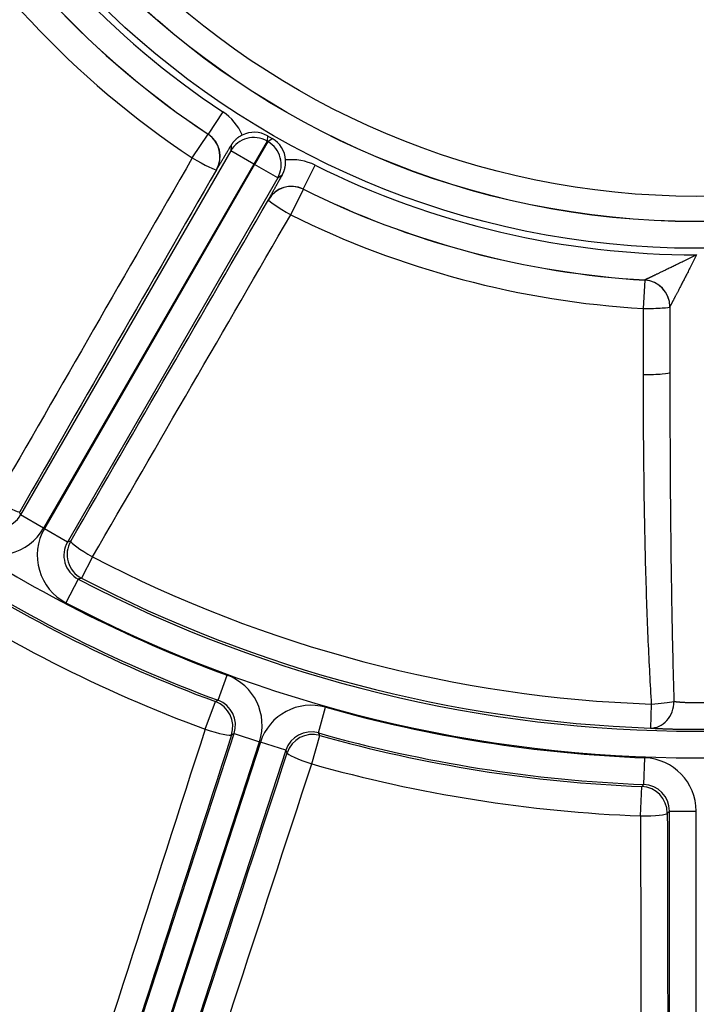
# Model space of a CAD drawing. Units: millimetres. Extents: x 2640 to 2896, y 1993 to 2332.
# Drawn here: x 2755 to 2780, y 2033 to 2070 of the extents above; entities that cross this region are included whole.
import ezdxf

# ---------------------------------------------------------------- set-up
doc = ezdxf.new("R2010")
doc.units = ezdxf.units.MM
doc.layers.add('SuP-Sichtbare-Kanten', color=7, linetype='Continuous', lineweight=25)
doc.layers.add('SuP-Sichtbare-tangentiale-Kanten', color=7, linetype='Continuous', lineweight=25)

msp = doc.modelspace()

# ---------------------------------------------------------------- linework, layer by layer
at = {"layer": 'SuP-Sichtbare-Kanten'}
for p, q in [((2764.237, 2065.284), (2764.419, 2065.179)), ((2779.328, 2058.881), (2779.328, 2056.408))]:
    msp.add_line(p, q, dxfattribs=at)
for centre, major_axis, start_param, end_param in [((2763.737, 2064.417), (0.06, 0.999), 5.819964, 6.801992), ((2763.918, 2064.313), (0.835, 0.552), 5.764378, 6.746407)]:
    msp.add_ellipse(centre, major_axis=major_axis, ratio=0.999239, start_param=start_param, end_param=end_param, dxfattribs=at)
for points, knots in [([(2763.294, 2065.314), (2763.284, 2065.31), (2763.275, 2065.305), (2763.265, 2065.3), (2763.256, 2065.295), (2763.247, 2065.29), (2763.237, 2065.284), (2763.228, 2065.279), (2763.219, 2065.273), (2763.209, 2065.268), (2763.2, 2065.262), (2763.191, 2065.256), (2763.182, 2065.25), (2763.173, 2065.244), (2763.164, 2065.238), (2763.155, 2065.232), (2763.146, 2065.225), (2763.138, 2065.219), (2763.129, 2065.212), (2763.12, 2065.206), (2763.112, 2065.199), (2763.104, 2065.193), (2763.095, 2065.186), (2763.087, 2065.179), (2763.079, 2065.172), (2763.071, 2065.166), (2763.064, 2065.159), (2763.056, 2065.152), (2763.048, 2065.145), (2763.041, 2065.138), (2763.034, 2065.131), (2763.027, 2065.124), (2763.019, 2065.116), (2763.012, 2065.109), (2763.006, 2065.102), (2762.999, 2065.095), (2762.992, 2065.088), (2762.985, 2065.08), (2762.979, 2065.073), (2762.973, 2065.065), (2762.966, 2065.058), (2762.96, 2065.05), (2762.954, 2065.043), (2762.948, 2065.035), (2762.942, 2065.028), (2762.936, 2065.02), (2762.93, 2065.012), (2762.924, 2065.004), (2762.919, 2064.996), (2762.913, 2064.989), (2762.907, 2064.981), (2762.902, 2064.973), (2762.897, 2064.965), (2762.891, 2064.957), (2762.886, 2064.948), (2762.881, 2064.94), (2762.876, 2064.932), (2762.871, 2064.924)], [0, 0, 0, 0, 0.052632, 0.052632, 0.052632, 0.105263, 0.105263, 0.105263, 0.157895, 0.157895, 0.157895, 0.210526, 0.210526, 0.210526, 0.263158, 0.263158, 0.263158, 0.315789, 0.315789, 0.315789, 0.368421, 0.368421, 0.368421, 0.421053, 0.421053, 0.421053, 0.473684, 0.473684, 0.473684, 0.526316, 0.526316, 0.526316, 0.578947, 0.578947, 0.578947, 0.631579, 0.631579, 0.631579, 0.684211, 0.684211, 0.684211, 0.736842, 0.736842, 0.736842, 0.789474, 0.789474, 0.789474, 0.842105, 0.842105, 0.842105, 0.894737, 0.894737, 0.894737, 0.947368, 0.947368, 0.947368, 1, 1, 1, 1]), ([(2762.328, 2064.012), (2762.333, 2064.02), (2762.338, 2064.028), (2762.343, 2064.036), (2762.349, 2064.046), (2762.355, 2064.056), (2762.361, 2064.066), (2762.367, 2064.077), (2762.373, 2064.087), (2762.379, 2064.097), (2762.384, 2064.105), (2762.389, 2064.113), (2762.393, 2064.121), (2762.395, 2064.123), (2762.396, 2064.125), (2762.398, 2064.128), (2762.404, 2064.138), (2762.41, 2064.149), (2762.416, 2064.159), (2762.423, 2064.169), (2762.429, 2064.18), (2762.435, 2064.19), (2762.441, 2064.2), (2762.447, 2064.21), (2762.453, 2064.22), (2762.46, 2064.232), (2762.467, 2064.243), (2762.474, 2064.255), (2762.481, 2064.266), (2762.487, 2064.277), (2762.494, 2064.288), (2762.498, 2064.295), (2762.502, 2064.302), (2762.506, 2064.309), (2762.509, 2064.313), (2762.512, 2064.318), (2762.514, 2064.322), (2762.522, 2064.334), (2762.529, 2064.346), (2762.535, 2064.357), (2762.542, 2064.368), (2762.548, 2064.379), (2762.554, 2064.389), (2762.563, 2064.404), (2762.571, 2064.417), (2762.579, 2064.431), (2762.585, 2064.441), (2762.592, 2064.451), (2762.598, 2064.462), (2762.599, 2064.464), (2762.601, 2064.467), (2762.602, 2064.469), (2762.61, 2064.483), (2762.618, 2064.496), (2762.626, 2064.51), (2762.63, 2064.516), (2762.634, 2064.522), (2762.637, 2064.528), (2762.642, 2064.536), (2762.647, 2064.544), (2762.651, 2064.551), (2762.659, 2064.565), (2762.667, 2064.578), (2762.675, 2064.591), (2762.685, 2064.608), (2762.695, 2064.625), (2762.704, 2064.641), (2762.706, 2064.644), (2762.708, 2064.648), (2762.71, 2064.651), (2762.718, 2064.664), (2762.726, 2064.677), (2762.733, 2064.69), (2762.737, 2064.696), (2762.741, 2064.702), (2762.744, 2064.709), (2762.751, 2064.719), (2762.757, 2064.73), (2762.763, 2064.741), (2762.768, 2064.749), (2762.773, 2064.757), (2762.777, 2064.764), (2762.783, 2064.775), (2762.79, 2064.785), (2762.796, 2064.795), (2762.8, 2064.803), (2762.805, 2064.811), (2762.809, 2064.819), (2762.816, 2064.83), (2762.823, 2064.842), (2762.83, 2064.853), (2762.833, 2064.86), (2762.837, 2064.866), (2762.841, 2064.872), (2762.849, 2064.887), (2762.858, 2064.901), (2762.866, 2064.916), (2762.868, 2064.918), (2762.87, 2064.921), (2762.871, 2064.924)], [0, 0, 0, 0, 0.016453, 0.016453, 0.016453, 0.037692, 0.037692, 0.037692, 0.059593, 0.059593, 0.059593, 0.076923, 0.076923, 0.076923, 0.082262, 0.082262, 0.082262, 0.105806, 0.105806, 0.105806, 0.130367, 0.130367, 0.130367, 0.153846, 0.153846, 0.153846, 0.183361, 0.183361, 0.183361, 0.212256, 0.212256, 0.212256, 0.230769, 0.230769, 0.230769, 0.243087, 0.243087, 0.243087, 0.276186, 0.276186, 0.276186, 0.307692, 0.307692, 0.307692, 0.350999, 0.350999, 0.350999, 0.384615, 0.384615, 0.384615, 0.393445, 0.393445, 0.393445, 0.439488, 0.439488, 0.439488, 0.461538, 0.461538, 0.461538, 0.489456, 0.489456, 0.489456, 0.538462, 0.538462, 0.538462, 0.602711, 0.602711, 0.602711, 0.615385, 0.615385, 0.615385, 0.666812, 0.666812, 0.666812, 0.692308, 0.692308, 0.692308, 0.736592, 0.736592, 0.736592, 0.769231, 0.769231, 0.769231, 0.812784, 0.812784, 0.812784, 0.846154, 0.846154, 0.846154, 0.896207, 0.896207, 0.896207, 0.923077, 0.923077, 0.923077, 0.987767, 0.987767, 0.987767, 1, 1, 1, 1]), ([(2764.789, 2063.816), (2764.794, 2063.825), (2764.799, 2063.833), (2764.803, 2063.842), (2764.808, 2063.85), (2764.812, 2063.859), (2764.816, 2063.867), (2764.821, 2063.876), (2764.825, 2063.885), (2764.829, 2063.894), (2764.833, 2063.903), (2764.837, 2063.911), (2764.84, 2063.92), (2764.844, 2063.929), (2764.848, 2063.938), (2764.851, 2063.947), (2764.855, 2063.957), (2764.858, 2063.966), (2764.861, 2063.975), (2764.865, 2063.984), (2764.868, 2063.994), (2764.871, 2064.003), (2764.874, 2064.013), (2764.877, 2064.022), (2764.88, 2064.032), (2764.882, 2064.041), (2764.885, 2064.051), (2764.887, 2064.061), (2764.89, 2064.071), (2764.892, 2064.081), (2764.894, 2064.091), (2764.897, 2064.101), (2764.899, 2064.111), (2764.901, 2064.121), (2764.903, 2064.131), (2764.904, 2064.142), (2764.906, 2064.152), (2764.908, 2064.163), (2764.909, 2064.173), (2764.911, 2064.184), (2764.912, 2064.195), (2764.913, 2064.205), (2764.914, 2064.216), (2764.915, 2064.227), (2764.916, 2064.238), (2764.917, 2064.249), (2764.917, 2064.26), (2764.918, 2064.27), (2764.918, 2064.281), (2764.918, 2064.292), (2764.919, 2064.303), (2764.919, 2064.314), (2764.918, 2064.324), (2764.918, 2064.335), (2764.918, 2064.346), (2764.918, 2064.356), (2764.917, 2064.367), (2764.916, 2064.378)], [0, 0, 0, 0, 0.052632, 0.052632, 0.052632, 0.105263, 0.105263, 0.105263, 0.157895, 0.157895, 0.157895, 0.210526, 0.210526, 0.210526, 0.263158, 0.263158, 0.263158, 0.315789, 0.315789, 0.315789, 0.368421, 0.368421, 0.368421, 0.421053, 0.421053, 0.421053, 0.473684, 0.473684, 0.473684, 0.526316, 0.526316, 0.526316, 0.578947, 0.578947, 0.578947, 0.631579, 0.631579, 0.631579, 0.684211, 0.684211, 0.684211, 0.736842, 0.736842, 0.736842, 0.789474, 0.789474, 0.789474, 0.842105, 0.842105, 0.842105, 0.894737, 0.894737, 0.894737, 0.947368, 0.947368, 0.947368, 1, 1, 1, 1]), ([(2764.789, 2063.816), (2764.788, 2063.813), (2764.786, 2063.81), (2764.784, 2063.807), (2764.776, 2063.793), (2764.768, 2063.779), (2764.76, 2063.764), (2764.756, 2063.758), (2764.752, 2063.751), (2764.749, 2063.745), (2764.742, 2063.733), (2764.736, 2063.722), (2764.729, 2063.71), (2764.725, 2063.702), (2764.72, 2063.694), (2764.716, 2063.686), (2764.71, 2063.676), (2764.704, 2063.666), (2764.698, 2063.655), (2764.694, 2063.647), (2764.689, 2063.639), (2764.685, 2063.631), (2764.679, 2063.62), (2764.673, 2063.61), (2764.667, 2063.599), (2764.663, 2063.592), (2764.659, 2063.586), (2764.655, 2063.579), (2764.648, 2063.566), (2764.641, 2063.553), (2764.634, 2063.54), (2764.632, 2063.537), (2764.63, 2063.533), (2764.628, 2063.53), (2764.619, 2063.514), (2764.609, 2063.497), (2764.6, 2063.48), (2764.592, 2063.466), (2764.584, 2063.453), (2764.577, 2063.439), (2764.572, 2063.431), (2764.568, 2063.424), (2764.564, 2063.416), (2764.56, 2063.41), (2764.557, 2063.403), (2764.553, 2063.396), (2764.545, 2063.383), (2764.538, 2063.37), (2764.53, 2063.356), (2764.529, 2063.353), (2764.527, 2063.351), (2764.526, 2063.348), (2764.52, 2063.338), (2764.514, 2063.327), (2764.508, 2063.316), (2764.501, 2063.303), (2764.493, 2063.289), (2764.485, 2063.275), (2764.479, 2063.264), (2764.473, 2063.253), (2764.467, 2063.242), (2764.46, 2063.23), (2764.453, 2063.218), (2764.447, 2063.206), (2764.444, 2063.202), (2764.442, 2063.197), (2764.439, 2063.193), (2764.435, 2063.186), (2764.431, 2063.179), (2764.427, 2063.171), (2764.421, 2063.16), (2764.415, 2063.149), (2764.408, 2063.137), (2764.402, 2063.126), (2764.395, 2063.114), (2764.389, 2063.102), (2764.383, 2063.092), (2764.378, 2063.082), (2764.372, 2063.071), (2764.366, 2063.061), (2764.36, 2063.05), (2764.354, 2063.039), (2764.348, 2063.029), (2764.342, 2063.018), (2764.336, 2063.008), (2764.335, 2063.005), (2764.334, 2063.003), (2764.333, 2063.001), (2764.328, 2062.993), (2764.324, 2062.984), (2764.319, 2062.976), (2764.313, 2062.966), (2764.308, 2062.956), (2764.302, 2062.945), (2764.296, 2062.935), (2764.29, 2062.925), (2764.285, 2062.914), (2764.28, 2062.906), (2764.276, 2062.898), (2764.271, 2062.89)], [0, 0, 0, 0, 0.013194, 0.013194, 0.013194, 0.076923, 0.076923, 0.076923, 0.104738, 0.104738, 0.104738, 0.153846, 0.153846, 0.153846, 0.18814, 0.18814, 0.18814, 0.230769, 0.230769, 0.230769, 0.264311, 0.264311, 0.264311, 0.307692, 0.307692, 0.307692, 0.334078, 0.334078, 0.334078, 0.384615, 0.384615, 0.384615, 0.398165, 0.398165, 0.398165, 0.461538, 0.461538, 0.461538, 0.511384, 0.511384, 0.511384, 0.538462, 0.538462, 0.538462, 0.561337, 0.561337, 0.561337, 0.607362, 0.607362, 0.607362, 0.615385, 0.615385, 0.615385, 0.649776, 0.649776, 0.649776, 0.692308, 0.692308, 0.692308, 0.724498, 0.724498, 0.724498, 0.757556, 0.757556, 0.757556, 0.769231, 0.769231, 0.769231, 0.788352, 0.788352, 0.788352, 0.817216, 0.817216, 0.817216, 0.846154, 0.846154, 0.846154, 0.87016, 0.87016, 0.87016, 0.894702, 0.894702, 0.894702, 0.918229, 0.918229, 0.918229, 0.923077, 0.923077, 0.923077, 0.940885, 0.940885, 0.940885, 0.962773, 0.962773, 0.962773, 0.983994, 0.983994, 0.983994, 1, 1, 1, 1])]:
    msp.add_open_spline(points, degree=3, knots=knots, dxfattribs=at)
at = {"layer": 'SuP-Sichtbare-tangentiale-Kanten'}
for p, q in [((2762.568, 2066.178), (2762.015, 2065.345)), ((2761.419, 2064.454), (2762.01, 2065.344)), ((2762.015, 2065.345), (2762.01, 2065.344)), ((2764.237, 2065.284), (2764.225, 2065.088)), ((2764.255, 2065.071), (2764.419, 2065.179)), ((2762.871, 2064.924), (2762.859, 2064.722)), ((2764.225, 2065.088), (2763.725, 2064.222)), ((2764.255, 2065.071), (2763.755, 2064.205)), ((2764.225, 2065.088), (2764.255, 2065.071)), ((2762.859, 2064.722), (2754.976, 2051.068)), ((2763.725, 2064.222), (2762.859, 2064.722)), ((2763.725, 2064.222), (2755.842, 2050.568)), ((2763.755, 2064.205), (2755.872, 2050.551)), ((2763.725, 2064.222), (2763.755, 2064.205)), ((2764.621, 2063.705), (2763.755, 2064.205)), ((2765.582, 2063.286), (2766.028, 2064.181)), ((2764.621, 2063.705), (2756.738, 2050.051)), ((2762.328, 2064.012), (2762.323, 2064.011)), ((2764.621, 2063.705), (2764.789, 2063.816)), ((2765.584, 2063.281), (2765.582, 2063.286)), ((2765.108, 2062.324), (2765.584, 2063.281)), ((2764.273, 2062.885), (2764.271, 2062.89)), ((2778.386, 2059.876), (2778.324, 2058.809)), ((2778.386, 2059.879), (2778.386, 2059.876)), ((2778.324, 2058.809), (2778.324, 2056.334)), ((2755.842, 2050.568), (2754.976, 2051.068)), ((2756.738, 2050.051), (2755.872, 2050.551)), ((2757.679, 2049.499), (2757.262, 2048.7)), ((2757.14, 2048.665), (2756.676, 2047.78)), ((2762.383, 2044.12), (2762.728, 2045.059)), ((2761.902, 2043.034), (2762.285, 2044.072)), ((2766.147, 2042.897), (2766.42, 2043.859)), ((2778.63, 2043.979), (2778.599, 2043.078)), ((2757.125, 2024.826), (2762.989, 2042.873)), ((2762.989, 2042.873), (2763.94, 2042.564)), ((2765.897, 2041.735), (2766.198, 2042.801)), ((2758.076, 2024.517), (2763.94, 2042.564)), ((2763.973, 2042.553), (2758.109, 2024.506)), ((2764.924, 2042.244), (2759.06, 2024.197)), ((2764.924, 2042.244), (2763.973, 2042.553)), ((2778.349, 2040.965), (2778.387, 2041.964)), ((2778.227, 2039.783), (2778.271, 2040.889)), ((2779.311, 2020.99), (2779.311, 2039.966)), ((2779.311, 2039.966), (2780.31, 2039.966)), ((2780.31, 2020.99), (2780.31, 2039.966))]:
    msp.add_line(p, q, dxfattribs=at)
for radius in [31.878, 30.878, 30.87, 29.93]:
    msp.add_circle((2780.328, 2092.944), radius, dxfattribs=at)
for centre, radius, start, end in [((2780.328, 2092.944), 98.394, 187.74758, 172.25242), ((2780.328, 2092.944), 97.394, 187.74758, 172.25242), ((2780.328, 2092.944), 97.07, 186.48637, 173.51363), ((2780.328, 2092.944), 96.07, 186.48637, 173.51363), ((2780.328, 2092.944), 32.122, 183.4809, 236.435), ((2780.328, 2092.944), 34.194, 183.4867, 236.4292), ((2780.328, 2092.944), 33.126, 183.4867, 236.4292), ((2780.328, 2092.944), 33.122, 183.4809, 236.435), ((2761.462, 2064.512), 2, 23.6601, 56.4361), ((2765.137, 2062.39), 2, 63.5639, 96.3399), ((2780.328, 2092.944), 32.122, 243.565, 270), ((2780.328, 2092.944), 33.122, 243.565, 266.6403), ((2780.328, 2092.944), 33.126, 243.5708, 266.6401), ((2780.328, 2092.944), 34.194, 243.5708, 266.6401), ((2780.328, 2092.944), 51.017, 236.1803, 249.8197), ((2780.328, 2092.944), 52.017, 236.1803, 249.8197), ((2780.328, 2092.944), 52.096, 236.2626, 249.7374), ((2780.328, 2092.944), 48.995, 242.4659, 268.0147), ((2780.328, 2092.944), 53.203, 236.2626, 249.7374), ((2780.328, 2092.944), 49.983, 242.36, 297.64), ((2780.328, 2092.944), 49.896, 242.4659, 268.0147), ((2780.328, 2092.944), 50.983, 242.36, 297.64), ((2780.328, 2092.944), 51.017, 254.1803, 267.8197), ((2780.328, 2092.944), 52.017, 254.1803, 267.8197), ((2780.328, 2092.944), 52.096, 254.2626, 267.7374), ((2780.328, 2092.944), 53.203, 254.2626, 267.7374), ((2780.328, 2092.944), 72.09, 235.63633, 250.36367), ((2780.328, 2092.944), 72.945, 235.63633, 250.36367)]:
    msp.add_arc(centre, radius, start, end, dxfattribs=at)
for centre, major_axis, ratio, start_param, end_param in [((2761.457, 2064.511), (-0.229, 0.974), 0.999713, 3.958295, 5.466483), ((2761.462, 2064.512), (0.974, 0.229), 0.99914, 5.529044, 7.037333), ((2763.725, 2064.222), (0.998, -0.06), 0.999239, 1.107575, 2.677762), ((2763.755, 2064.205), (-0.551, 0.834), 0.999239, 3.605423, 5.17561), ((2785.984, 2089.678), (248.729, 430.81), 0.017452, 1.639455, 1.669355), ((2761.457, 2064.511), (0.867, -0.499), 0.068594, 4.708026, 6.265691), ((2786.839, 2089.185), (248.229, 429.945), 0.017452, 1.639455, 1.669355), ((2765.138, 2062.39), (0.289, -0.958), 0.99914, 2.387444, 3.895733), ((2765.139, 2062.385), (-0.957, -0.289), 0.999713, 3.958295, 5.466483), ((2773.817, 2096.703), (-248.229, -429.945), 0.017452, 1.472238, 1.502138), ((2765.139, 2062.385), (-0.865, 0.501), 0.068594, 0.017495, 1.575159), ((2774.671, 2096.21), (-248.729, -430.81), 0.017452, 1.472238, 1.502138), ((2780.264, 2059.769), (1.877, -0.11), 0.018255, 3.124885, 3.142633), ((2778.328, 2058.881), (1, 0), 0.999847, 0, 1.512159), ((2778.328, 2058.878), (1, 0), 0.999847, 0, 1.512164), ((2778.328, 2058.881), (0.686, -0.728), 0.999712, 0.814861, 2.326732), ((2778.328, 2058.878), (1, 0), 0.068614, 4.708361, 6.283185), ((2781.217, 2058.658), (1.89, -0.222), 0.025092, 3.131848, 3.144544), ((2778.328, 2056.408), (1, 0), 0.073588, 4.708361, 6.283185), ((2754.08, 2051.69), (0.867, -0.499), 0.098384, 4.707982, 6.265647), ((2754.11, 2051.569), (-0.239, 0.972), 0.999048, 2.335754, 3.947422), ((2754.11, 2051.569), (-0.478, 1.943), 0.999682, 2.335763, 3.947431), ((2757.605, 2049.551), (1.921, 0.557), 0.999682, 2.335754, 3.947422), ((2757.605, 2049.551), (0.961, 0.279), 0.999048, 2.335763, 3.947432), ((2757.724, 2049.586), (0.28, -0.96), 0.999682, 3.90563, 5.519147), ((2757.724, 2049.586), (-0.865, 0.501), 0.098384, 0.017538, 1.575203), ((2762.037, 2043.182), (1.799, 0.874), 0.999707, 5.51696, 7.049409), ((2762.037, 2043.182), (0.9, 0.437), 0.99912, 5.516957, 7.049406), ((2765.875, 2041.935), (0.942, -1.765), 0.999707, 2.375369, 3.907818), ((2761.939, 2043.134), (-0.436, 0.9), 0.999707, 3.946882, 5.477896), ((2778.634, 2044.077), (-0.062, -0.998), 0.846471, 0.032784, 1.623638), ((2778.634, 2044.077), (0.998, 0.062), 0.098028, 4.702897, 5.719547), ((2786.54, 2090.926), (153.723, 473.11), 0.017452, 1.677868, 1.716167), ((2761.939, 2043.134), (0.952, -0.307), 0.106851, 4.707967, 6.265632), ((2765.875, 2041.935), (0.471, -0.883), 0.99912, 2.375372, 3.907821), ((2787.478, 2090.621), (153.414, 472.159), 0.017452, 1.677868, 1.716167), ((2765.926, 2041.838), (-0.882, -0.471), 0.999707, 3.946882, 5.477896), ((2773.177, 2095.268), (-153.414, -472.159), 0.017452, 1.425426, 1.463725), ((2765.926, 2041.838), (-0.95, 0.311), 0.106851, 0.017554, 1.575219), ((2778.31, 2039.965), (1.441, 1.387), 0.999707, 5.51696, 7.049409), ((2774.116, 2094.963), (-153.723, -473.11), 0.017452, 1.425426, 1.463725), ((2778.231, 2039.889), (-0.693, 0.721), 0.999707, 3.946882, 5.477896), ((2778.31, 2039.965), (0.721, 0.694), 0.99912, 5.516957, 7.049406), ((2778.231, 2039.889), (1, 0.002), 0.106851, 4.707967, 6.265632), ((2786.859, 2092.944), (0, 497.457), 0.017452, 1.677868, 1.716167), ((2787.846, 2092.944), (0, 496.457), 0.017452, 1.677868, 1.716167)]:
    msp.add_ellipse(centre, major_axis=major_axis, ratio=ratio, start_param=start_param, end_param=end_param, dxfattribs=at)
for points, knots in [([(2780.328, 2060.822), (2780.293, 2060.805), (2780.258, 2060.787), (2780.224, 2060.77), (2780.189, 2060.753), (2780.155, 2060.736), (2780.122, 2060.72), (2780.088, 2060.703), (2780.055, 2060.687), (2780.022, 2060.67), (2779.989, 2060.654), (2779.957, 2060.638), (2779.925, 2060.622), (2779.893, 2060.606), (2779.861, 2060.591), (2779.83, 2060.576), (2779.799, 2060.56), (2779.769, 2060.545), (2779.739, 2060.531), (2779.709, 2060.516), (2779.68, 2060.501), (2779.651, 2060.487), (2779.622, 2060.473), (2779.594, 2060.459), (2779.566, 2060.446), (2779.538, 2060.432), (2779.511, 2060.419), (2779.485, 2060.406), (2779.459, 2060.393), (2779.433, 2060.381), (2779.408, 2060.369), (2779.383, 2060.356), (2779.358, 2060.345), (2779.334, 2060.333), (2779.31, 2060.321), (2779.287, 2060.31), (2779.264, 2060.299), (2779.242, 2060.288), (2779.219, 2060.277), (2779.198, 2060.267), (2779.177, 2060.257), (2779.156, 2060.247), (2779.136, 2060.237), (2779.115, 2060.227), (2779.096, 2060.218), (2779.077, 2060.208), (2779.058, 2060.199), (2779.039, 2060.19), (2779.021, 2060.182), (2779.003, 2060.173), (2778.986, 2060.165), (2778.969, 2060.157), (2778.953, 2060.149), (2778.936, 2060.141), (2778.921, 2060.133), (2778.905, 2060.126), (2778.89, 2060.119), (2778.875, 2060.112), (2778.86, 2060.105), (2778.846, 2060.098), (2778.832, 2060.091), (2778.819, 2060.085), (2778.805, 2060.078), (2778.793, 2060.072), (2778.78, 2060.066), (2778.768, 2060.06), (2778.756, 2060.055), (2778.744, 2060.049), (2778.732, 2060.043), (2778.721, 2060.038), (2778.71, 2060.033), (2778.7, 2060.028), (2778.689, 2060.023), (2778.679, 2060.018), (2778.669, 2060.013), (2778.66, 2060.009), (2778.65, 2060.004), (2778.641, 2060), (2778.632, 2059.996), (2778.623, 2059.992), (2778.615, 2059.988), (2778.607, 2059.984), (2778.599, 2059.98), (2778.591, 2059.976), (2778.583, 2059.972), (2778.576, 2059.969), (2778.568, 2059.965), (2778.561, 2059.962), (2778.555, 2059.959), (2778.548, 2059.956), (2778.542, 2059.953), (2778.535, 2059.95), (2778.529, 2059.947), (2778.523, 2059.944), (2778.517, 2059.941), (2778.512, 2059.939), (2778.506, 2059.936), (2778.501, 2059.933), (2778.496, 2059.931), (2778.491, 2059.929), (2778.486, 2059.926), (2778.481, 2059.924), (2778.477, 2059.922), (2778.472, 2059.92), (2778.468, 2059.918), (2778.464, 2059.916), (2778.46, 2059.914), (2778.456, 2059.912), (2778.452, 2059.91), (2778.449, 2059.909), (2778.445, 2059.907), (2778.442, 2059.906), (2778.439, 2059.904), (2778.435, 2059.902), (2778.433, 2059.901), (2778.43, 2059.9), (2778.427, 2059.898), (2778.424, 2059.897), (2778.421, 2059.896), (2778.419, 2059.895), (2778.417, 2059.894), (2778.414, 2059.892), (2778.412, 2059.891), (2778.41, 2059.89), (2778.408, 2059.889), (2778.406, 2059.889), (2778.404, 2059.888), (2778.402, 2059.887), (2778.401, 2059.886), (2778.399, 2059.885), (2778.398, 2059.885), (2778.396, 2059.884), (2778.395, 2059.883), (2778.394, 2059.883), (2778.393, 2059.882), (2778.392, 2059.882), (2778.391, 2059.881), (2778.39, 2059.881), (2778.389, 2059.881), (2778.389, 2059.88), (2778.388, 2059.88), (2778.388, 2059.88), (2778.387, 2059.88), (2778.387, 2059.879), (2778.387, 2059.879)], [0, 0, 0, 0, 0.020833, 0.020833, 0.020833, 0.041667, 0.041667, 0.041667, 0.0625, 0.0625, 0.0625, 0.083333, 0.083333, 0.083333, 0.104167, 0.104167, 0.104167, 0.125, 0.125, 0.125, 0.145833, 0.145833, 0.145833, 0.166667, 0.166667, 0.166667, 0.1875, 0.1875, 0.1875, 0.208333, 0.208333, 0.208333, 0.229167, 0.229167, 0.229167, 0.25, 0.25, 0.25, 0.270833, 0.270833, 0.270833, 0.291667, 0.291667, 0.291667, 0.3125, 0.3125, 0.3125, 0.333333, 0.333333, 0.333333, 0.354167, 0.354167, 0.354167, 0.375, 0.375, 0.375, 0.395833, 0.395833, 0.395833, 0.416667, 0.416667, 0.416667, 0.4375, 0.4375, 0.4375, 0.458333, 0.458333, 0.458333, 0.479167, 0.479167, 0.479167, 0.5, 0.5, 0.5, 0.520833, 0.520833, 0.520833, 0.541667, 0.541667, 0.541667, 0.5625, 0.5625, 0.5625, 0.583333, 0.583333, 0.583333, 0.604167, 0.604167, 0.604167, 0.625, 0.625, 0.625, 0.645833, 0.645833, 0.645833, 0.666667, 0.666667, 0.666667, 0.6875, 0.6875, 0.6875, 0.708333, 0.708333, 0.708333, 0.729167, 0.729167, 0.729167, 0.75, 0.75, 0.75, 0.770833, 0.770833, 0.770833, 0.791667, 0.791667, 0.791667, 0.8125, 0.8125, 0.8125, 0.833333, 0.833333, 0.833333, 0.854167, 0.854167, 0.854167, 0.875, 0.875, 0.875, 0.895833, 0.895833, 0.895833, 0.916667, 0.916667, 0.916667, 0.9375, 0.9375, 0.9375, 0.958333, 0.958333, 0.958333, 0.979167, 0.979167, 0.979167, 1, 1, 1, 1]), ([(2780.328, 2060.822), (2780.31, 2060.787), (2780.293, 2060.752), (2780.276, 2060.718), (2780.258, 2060.684), (2780.241, 2060.65), (2780.224, 2060.616), (2780.208, 2060.583), (2780.191, 2060.55), (2780.174, 2060.517), (2780.158, 2060.484), (2780.141, 2060.451), (2780.125, 2060.419), (2780.109, 2060.388), (2780.093, 2060.356), (2780.077, 2060.325), (2780.061, 2060.294), (2780.046, 2060.263), (2780.031, 2060.234), (2780.015, 2060.204), (2780, 2060.174), (2779.986, 2060.145), (2779.971, 2060.117), (2779.957, 2060.088), (2779.942, 2060.061), (2779.928, 2060.033), (2779.914, 2060.006), (2779.901, 2059.98), (2779.887, 2059.953), (2779.874, 2059.927), (2779.861, 2059.902), (2779.848, 2059.877), (2779.835, 2059.853), (2779.823, 2059.829), (2779.811, 2059.805), (2779.799, 2059.781), (2779.787, 2059.759), (2779.775, 2059.736), (2779.764, 2059.714), (2779.753, 2059.693), (2779.742, 2059.671), (2779.731, 2059.65), (2779.721, 2059.63), (2779.71, 2059.61), (2779.7, 2059.59), (2779.69, 2059.571), (2779.68, 2059.552), (2779.67, 2059.534), (2779.661, 2059.516), (2779.652, 2059.498), (2779.643, 2059.481), (2779.634, 2059.464), (2779.625, 2059.447), (2779.617, 2059.431), (2779.609, 2059.415), (2779.601, 2059.399), (2779.593, 2059.384), (2779.585, 2059.37), (2779.577, 2059.355), (2779.57, 2059.341), (2779.563, 2059.327), (2779.555, 2059.313), (2779.549, 2059.3), (2779.542, 2059.287), (2779.535, 2059.275), (2779.529, 2059.262), (2779.522, 2059.25), (2779.516, 2059.238), (2779.51, 2059.227), (2779.504, 2059.216), (2779.499, 2059.205), (2779.493, 2059.194), (2779.488, 2059.184), (2779.482, 2059.174), (2779.477, 2059.164), (2779.472, 2059.154), (2779.467, 2059.145), (2779.462, 2059.136), (2779.458, 2059.127), (2779.453, 2059.118), (2779.448, 2059.109), (2779.444, 2059.101), (2779.44, 2059.093), (2779.436, 2059.085), (2779.432, 2059.078), (2779.428, 2059.07), (2779.424, 2059.063), (2779.42, 2059.056), (2779.417, 2059.049), (2779.413, 2059.043), (2779.41, 2059.036), (2779.406, 2059.03), (2779.403, 2059.024), (2779.4, 2059.018), (2779.397, 2059.012), (2779.394, 2059.006), (2779.391, 2059.001), (2779.388, 2058.996), (2779.386, 2058.991), (2779.383, 2058.986), (2779.38, 2058.981), (2779.378, 2058.976), (2779.376, 2058.972), (2779.373, 2058.967), (2779.371, 2058.963), (2779.369, 2058.959), (2779.367, 2058.955), (2779.365, 2058.951), (2779.363, 2058.947), (2779.361, 2058.943), (2779.359, 2058.94), (2779.357, 2058.937), (2779.355, 2058.933), (2779.354, 2058.93), (2779.352, 2058.927), (2779.351, 2058.924), (2779.349, 2058.921), (2779.348, 2058.919), (2779.346, 2058.916), (2779.345, 2058.914), (2779.344, 2058.911), (2779.342, 2058.909), (2779.341, 2058.907), (2779.34, 2058.905), (2779.339, 2058.903), (2779.338, 2058.901), (2779.337, 2058.899), (2779.336, 2058.897), (2779.335, 2058.895), (2779.335, 2058.894), (2779.334, 2058.892), (2779.333, 2058.891), (2779.332, 2058.89), (2779.332, 2058.889), (2779.331, 2058.888), (2779.331, 2058.887), (2779.33, 2058.886), (2779.33, 2058.885), (2779.329, 2058.884), (2779.329, 2058.883), (2779.329, 2058.883), (2779.328, 2058.882), (2779.328, 2058.882), (2779.328, 2058.881), (2779.328, 2058.881)], [0, 0, 0, 0, 0.020833, 0.020833, 0.020833, 0.041667, 0.041667, 0.041667, 0.0625, 0.0625, 0.0625, 0.083333, 0.083333, 0.083333, 0.104167, 0.104167, 0.104167, 0.125, 0.125, 0.125, 0.145833, 0.145833, 0.145833, 0.166667, 0.166667, 0.166667, 0.1875, 0.1875, 0.1875, 0.208333, 0.208333, 0.208333, 0.229167, 0.229167, 0.229167, 0.25, 0.25, 0.25, 0.270833, 0.270833, 0.270833, 0.291667, 0.291667, 0.291667, 0.3125, 0.3125, 0.3125, 0.333333, 0.333333, 0.333333, 0.354167, 0.354167, 0.354167, 0.375, 0.375, 0.375, 0.395833, 0.395833, 0.395833, 0.416667, 0.416667, 0.416667, 0.4375, 0.4375, 0.4375, 0.458333, 0.458333, 0.458333, 0.479167, 0.479167, 0.479167, 0.5, 0.5, 0.5, 0.520833, 0.520833, 0.520833, 0.541667, 0.541667, 0.541667, 0.5625, 0.5625, 0.5625, 0.583333, 0.583333, 0.583333, 0.604167, 0.604167, 0.604167, 0.625, 0.625, 0.625, 0.645833, 0.645833, 0.645833, 0.666667, 0.666667, 0.666667, 0.6875, 0.6875, 0.6875, 0.708333, 0.708333, 0.708333, 0.729167, 0.729167, 0.729167, 0.75, 0.75, 0.75, 0.770833, 0.770833, 0.770833, 0.791667, 0.791667, 0.791667, 0.8125, 0.8125, 0.8125, 0.833333, 0.833333, 0.833333, 0.854167, 0.854167, 0.854167, 0.875, 0.875, 0.875, 0.895833, 0.895833, 0.895833, 0.916667, 0.916667, 0.916667, 0.9375, 0.9375, 0.9375, 0.958333, 0.958333, 0.958333, 0.979167, 0.979167, 0.979167, 1, 1, 1, 1]), ([(2778.324, 2056.334), (2778.324, 2055.599), (2778.326, 2054.898), (2778.33, 2054.235), (2778.334, 2053.572), (2778.34, 2052.948), (2778.348, 2052.35), (2778.355, 2051.751), (2778.365, 2051.179), (2778.376, 2050.631), (2778.387, 2050.083), (2778.399, 2049.56), (2778.412, 2049.062), (2778.426, 2048.565), (2778.441, 2048.093), (2778.456, 2047.642), (2778.472, 2047.191), (2778.489, 2046.76), (2778.507, 2046.341), (2778.525, 2045.921), (2778.545, 2045.513), (2778.565, 2045.119), (2778.586, 2044.725), (2778.608, 2044.346), (2778.63, 2043.979)], [0, 0, 0, 0, 0.125, 0.125, 0.125, 0.25, 0.25, 0.25, 0.375, 0.375, 0.375, 0.5, 0.5, 0.5, 0.625, 0.625, 0.625, 0.75, 0.75, 0.75, 0.875, 0.875, 0.875, 1, 1, 1, 1]), ([(2779.328, 2056.408), (2779.328, 2055.674), (2779.329, 2054.974), (2779.331, 2054.313), (2779.333, 2053.652), (2779.336, 2053.028), (2779.34, 2052.431), (2779.344, 2051.834), (2779.348, 2051.263), (2779.354, 2050.716), (2779.359, 2050.169), (2779.365, 2049.647), (2779.372, 2049.151), (2779.379, 2048.654), (2779.386, 2048.183), (2779.394, 2047.733), (2779.402, 2047.283), (2779.41, 2046.853), (2779.419, 2046.434), (2779.428, 2046.016), (2779.438, 2045.609), (2779.448, 2045.215), (2779.459, 2044.822), (2779.469, 2044.443), (2779.481, 2044.077)], [0, 0, 0, 0, 0.125, 0.125, 0.125, 0.25, 0.25, 0.25, 0.375, 0.375, 0.375, 0.5, 0.5, 0.5, 0.625, 0.625, 0.625, 0.75, 0.75, 0.75, 0.875, 0.875, 0.875, 1, 1, 1, 1]), ([(2754.976, 2051.068), (2754.976, 2051.069), (2754.976, 2051.069), (2754.976, 2051.07), (2754.973, 2051.082), (2754.97, 2051.094), (2754.967, 2051.107), (2754.963, 2051.12), (2754.96, 2051.134), (2754.957, 2051.148), (2754.954, 2051.16), (2754.95, 2051.173), (2754.947, 2051.186), (2754.947, 2051.187), (2754.947, 2051.189), (2754.946, 2051.19)], [0, 0, 0, 0, 0.013703, 0.013703, 0.013703, 0.333333, 0.333333, 0.333333, 0.666667, 0.666667, 0.666667, 0.967521, 0.967521, 0.967521, 1, 1, 1, 1]), ([(2756.858, 2050.086), (2756.846, 2050.083), (2756.833, 2050.079), (2756.82, 2050.075), (2756.807, 2050.071), (2756.794, 2050.067), (2756.78, 2050.063), (2756.766, 2050.059), (2756.752, 2050.055), (2756.738, 2050.051)], [0, 0, 0, 0, 0.333333, 0.333333, 0.333333, 0.666667, 0.666667, 0.666667, 1, 1, 1, 1]), ([(2757.262, 2048.7), (2757.249, 2048.696), (2757.236, 2048.692), (2757.223, 2048.689), (2757.21, 2048.685), (2757.196, 2048.681), (2757.183, 2048.677), (2757.169, 2048.674), (2757.154, 2048.67), (2757.14, 2048.665)], [0, 0, 0, 0, 0.333333, 0.333333, 0.333333, 0.666667, 0.666667, 0.666667, 1, 1, 1, 1]), ([(2762.285, 2044.072), (2762.293, 2044.076), (2762.301, 2044.08), (2762.309, 2044.083), (2762.317, 2044.087), (2762.324, 2044.091), (2762.333, 2044.095), (2762.341, 2044.099), (2762.349, 2044.103), (2762.357, 2044.108), (2762.366, 2044.112), (2762.374, 2044.116), (2762.383, 2044.12)], [0, 0, 0, 0, 0.25, 0.25, 0.25, 0.5, 0.5, 0.5, 0.75, 0.75, 0.75, 1, 1, 1, 1]), ([(2779.481, 2044.077), (2779.486, 2044.077), (2779.491, 2044.076), (2779.497, 2044.075), (2779.502, 2044.075), (2779.508, 2044.074), (2779.514, 2044.073), (2779.519, 2044.073), (2779.525, 2044.072), (2779.531, 2044.071), (2779.537, 2044.071), (2779.543, 2044.07), (2779.549, 2044.07), (2779.555, 2044.069), (2779.562, 2044.068), (2779.568, 2044.068), (2779.574, 2044.067), (2779.581, 2044.066), (2779.588, 2044.066), (2779.594, 2044.065), (2779.601, 2044.064), (2779.608, 2044.064), (2779.615, 2044.063), (2779.621, 2044.062), (2779.629, 2044.062), (2779.636, 2044.061), (2779.643, 2044.06), (2779.65, 2044.06), (2779.657, 2044.059), (2779.665, 2044.058), (2779.672, 2044.058), (2779.68, 2044.057), (2779.687, 2044.057), (2779.695, 2044.056), (2779.702, 2044.055), (2779.71, 2044.055), (2779.718, 2044.054), (2779.726, 2044.054), (2779.734, 2044.053), (2779.742, 2044.052), (2779.75, 2044.052), (2779.758, 2044.051), (2779.766, 2044.051), (2779.774, 2044.05), (2779.783, 2044.05), (2779.791, 2044.049), (2779.799, 2044.048), (2779.808, 2044.048), (2779.816, 2044.047), (2779.825, 2044.047), (2779.833, 2044.046), (2779.842, 2044.046), (2779.851, 2044.045), (2779.859, 2044.045), (2779.868, 2044.044), (2779.877, 2044.044), (2779.886, 2044.043), (2779.895, 2044.043), (2779.904, 2044.042), (2779.913, 2044.042), (2779.922, 2044.041), (2779.931, 2044.041), (2779.94, 2044.041), (2779.949, 2044.04), (2779.958, 2044.04), (2779.968, 2044.039), (2779.977, 2044.039), (2779.986, 2044.039), (2779.996, 2044.038), (2780.005, 2044.038), (2780.014, 2044.037), (2780.024, 2044.037), (2780.033, 2044.037), (2780.043, 2044.036), (2780.053, 2044.036), (2780.062, 2044.036), (2780.072, 2044.036), (2780.081, 2044.035), (2780.091, 2044.035), (2780.101, 2044.035), (2780.11, 2044.034), (2780.12, 2044.034), (2780.13, 2044.034), (2780.14, 2044.034), (2780.149, 2044.034), (2780.159, 2044.033), (2780.169, 2044.033), (2780.179, 2044.033), (2780.189, 2044.033), (2780.199, 2044.033), (2780.208, 2044.033), (2780.218, 2044.032), (2780.228, 2044.032), (2780.238, 2044.032), (2780.248, 2044.032), (2780.258, 2044.032), (2780.268, 2044.032), (2780.278, 2044.032), (2780.288, 2044.032), (2780.298, 2044.032), (2780.308, 2044.032), (2780.318, 2044.032), (2780.328, 2044.032), (2780.338, 2044.032), (2780.348, 2044.032), (2780.358, 2044.032), (2780.368, 2044.032), (2780.377, 2044.032), (2780.387, 2044.032), (2780.397, 2044.032), (2780.407, 2044.032), (2780.417, 2044.032), (2780.427, 2044.032), (2780.437, 2044.032), (2780.447, 2044.033), (2780.457, 2044.033), (2780.467, 2044.033), (2780.477, 2044.033), (2780.486, 2044.033), (2780.496, 2044.033), (2780.506, 2044.034), (2780.516, 2044.034), (2780.526, 2044.034), (2780.535, 2044.034), (2780.545, 2044.034), (2780.555, 2044.035), (2780.564, 2044.035), (2780.574, 2044.035), (2780.584, 2044.036), (2780.593, 2044.036), (2780.603, 2044.036), (2780.612, 2044.036), (2780.622, 2044.037), (2780.631, 2044.037), (2780.641, 2044.037), (2780.65, 2044.038), (2780.66, 2044.038), (2780.669, 2044.039), (2780.678, 2044.039), (2780.688, 2044.039), (2780.697, 2044.04), (2780.706, 2044.04), (2780.715, 2044.041), (2780.724, 2044.041), (2780.733, 2044.041), (2780.742, 2044.042), (2780.752, 2044.042), (2780.76, 2044.043), (2780.769, 2044.043), (2780.778, 2044.044), (2780.787, 2044.044), (2780.796, 2044.045), (2780.805, 2044.045), (2780.813, 2044.046), (2780.822, 2044.046), (2780.831, 2044.047), (2780.839, 2044.047), (2780.848, 2044.048), (2780.856, 2044.048), (2780.864, 2044.049), (2780.873, 2044.05), (2780.881, 2044.05), (2780.889, 2044.051), (2780.897, 2044.051), (2780.905, 2044.052), (2780.913, 2044.052), (2780.921, 2044.053), (2780.929, 2044.054), (2780.937, 2044.054), (2780.945, 2044.055), (2780.953, 2044.055), (2780.96, 2044.056), (2780.968, 2044.057), (2780.976, 2044.057), (2780.983, 2044.058), (2780.99, 2044.058), (2780.998, 2044.059), (2781.005, 2044.06), (2781.012, 2044.06), (2781.019, 2044.061), (2781.027, 2044.062), (2781.034, 2044.062), (2781.041, 2044.063), (2781.047, 2044.064), (2781.054, 2044.064), (2781.061, 2044.065), (2781.068, 2044.066), (2781.074, 2044.066), (2781.081, 2044.067), (2781.087, 2044.068), (2781.093, 2044.068), (2781.1, 2044.069), (2781.106, 2044.069), (2781.112, 2044.07), (2781.118, 2044.071), (2781.124, 2044.071), (2781.13, 2044.072), (2781.136, 2044.073), (2781.142, 2044.073), (2781.147, 2044.074), (2781.153, 2044.075), (2781.158, 2044.075), (2781.164, 2044.076), (2781.169, 2044.077), (2781.175, 2044.077)], [0, 0, 0, 0, 0.014706, 0.014706, 0.014706, 0.029412, 0.029412, 0.029412, 0.044118, 0.044118, 0.044118, 0.058824, 0.058824, 0.058824, 0.073529, 0.073529, 0.073529, 0.088235, 0.088235, 0.088235, 0.102941, 0.102941, 0.102941, 0.117647, 0.117647, 0.117647, 0.132353, 0.132353, 0.132353, 0.147059, 0.147059, 0.147059, 0.161765, 0.161765, 0.161765, 0.176471, 0.176471, 0.176471, 0.191176, 0.191176, 0.191176, 0.205882, 0.205882, 0.205882, 0.220588, 0.220588, 0.220588, 0.235294, 0.235294, 0.235294, 0.25, 0.25, 0.25, 0.264706, 0.264706, 0.264706, 0.279412, 0.279412, 0.279412, 0.294118, 0.294118, 0.294118, 0.308824, 0.308824, 0.308824, 0.323529, 0.323529, 0.323529, 0.338235, 0.338235, 0.338235, 0.352941, 0.352941, 0.352941, 0.367647, 0.367647, 0.367647, 0.382353, 0.382353, 0.382353, 0.397059, 0.397059, 0.397059, 0.411765, 0.411765, 0.411765, 0.426471, 0.426471, 0.426471, 0.441176, 0.441176, 0.441176, 0.455882, 0.455882, 0.455882, 0.470588, 0.470588, 0.470588, 0.485294, 0.485294, 0.485294, 0.5, 0.5, 0.5, 0.514706, 0.514706, 0.514706, 0.529412, 0.529412, 0.529412, 0.544118, 0.544118, 0.544118, 0.558824, 0.558824, 0.558824, 0.573529, 0.573529, 0.573529, 0.588235, 0.588235, 0.588235, 0.602941, 0.602941, 0.602941, 0.617647, 0.617647, 0.617647, 0.632353, 0.632353, 0.632353, 0.647059, 0.647059, 0.647059, 0.661765, 0.661765, 0.661765, 0.676471, 0.676471, 0.676471, 0.691176, 0.691176, 0.691176, 0.705882, 0.705882, 0.705882, 0.720588, 0.720588, 0.720588, 0.735294, 0.735294, 0.735294, 0.75, 0.75, 0.75, 0.764706, 0.764706, 0.764706, 0.779412, 0.779412, 0.779412, 0.794118, 0.794118, 0.794118, 0.808824, 0.808824, 0.808824, 0.823529, 0.823529, 0.823529, 0.838235, 0.838235, 0.838235, 0.852941, 0.852941, 0.852941, 0.867647, 0.867647, 0.867647, 0.882353, 0.882353, 0.882353, 0.897059, 0.897059, 0.897059, 0.911765, 0.911765, 0.911765, 0.926471, 0.926471, 0.926471, 0.941176, 0.941176, 0.941176, 0.955882, 0.955882, 0.955882, 0.970588, 0.970588, 0.970588, 0.985294, 0.985294, 0.985294, 1, 1, 1, 1]), ([(2778.599, 2043.078), (2778.61, 2043.078), (2778.621, 2043.077), (2778.632, 2043.076), (2778.643, 2043.076), (2778.654, 2043.075), (2778.666, 2043.074), (2778.678, 2043.074), (2778.69, 2043.073), (2778.702, 2043.072), (2778.714, 2043.072), (2778.726, 2043.071), (2778.739, 2043.07), (2778.751, 2043.07), (2778.764, 2043.069), (2778.777, 2043.068), (2778.79, 2043.067), (2778.804, 2043.067), (2778.817, 2043.066), (2778.831, 2043.066), (2778.844, 2043.065), (2778.858, 2043.064), (2778.872, 2043.064), (2778.886, 2043.063), (2778.901, 2043.062), (2778.915, 2043.062), (2778.93, 2043.061), (2778.945, 2043.06), (2778.959, 2043.06), (2778.974, 2043.059), (2778.99, 2043.058), (2779.005, 2043.058), (2779.02, 2043.057), (2779.036, 2043.056), (2779.052, 2043.056), (2779.067, 2043.055), (2779.083, 2043.055), (2779.099, 2043.054), (2779.115, 2043.053), (2779.132, 2043.053), (2779.148, 2043.052), (2779.165, 2043.052), (2779.181, 2043.051), (2779.198, 2043.05), (2779.215, 2043.05), (2779.232, 2043.049), (2779.249, 2043.049), (2779.266, 2043.048), (2779.284, 2043.048), (2779.301, 2043.047), (2779.319, 2043.047), (2779.336, 2043.046), (2779.354, 2043.046), (2779.372, 2043.045), (2779.39, 2043.045), (2779.408, 2043.044), (2779.426, 2043.044), (2779.444, 2043.043), (2779.463, 2043.043), (2779.481, 2043.042), (2779.499, 2043.042), (2779.518, 2043.041), (2779.537, 2043.041), (2779.555, 2043.04), (2779.574, 2043.04), (2779.593, 2043.04), (2779.612, 2043.039), (2779.631, 2043.039), (2779.65, 2043.038), (2779.669, 2043.038), (2779.689, 2043.038), (2779.708, 2043.037), (2779.727, 2043.037), (2779.747, 2043.037), (2779.766, 2043.036), (2779.786, 2043.036), (2779.805, 2043.036), (2779.825, 2043.035), (2779.845, 2043.035), (2779.864, 2043.035), (2779.884, 2043.035), (2779.904, 2043.034), (2779.924, 2043.034), (2779.944, 2043.034), (2779.964, 2043.034), (2779.984, 2043.034), (2780.004, 2043.033), (2780.024, 2043.033), (2780.044, 2043.033), (2780.064, 2043.033), (2780.084, 2043.033), (2780.105, 2043.033), (2780.125, 2043.032), (2780.145, 2043.032), (2780.165, 2043.032), (2780.186, 2043.032), (2780.206, 2043.032), (2780.226, 2043.032), (2780.246, 2043.032), (2780.267, 2043.032), (2780.287, 2043.032), (2780.307, 2043.032), (2780.328, 2043.032), (2780.348, 2043.032), (2780.368, 2043.032), (2780.389, 2043.032), (2780.409, 2043.032), (2780.429, 2043.032), (2780.45, 2043.032), (2780.47, 2043.032), (2780.49, 2043.032), (2780.51, 2043.032), (2780.531, 2043.032), (2780.551, 2043.033), (2780.571, 2043.033), (2780.591, 2043.033), (2780.611, 2043.033), (2780.631, 2043.033), (2780.652, 2043.033), (2780.672, 2043.034), (2780.692, 2043.034), (2780.712, 2043.034), (2780.731, 2043.034), (2780.751, 2043.034), (2780.771, 2043.035), (2780.791, 2043.035), (2780.811, 2043.035), (2780.83, 2043.035), (2780.85, 2043.036), (2780.87, 2043.036), (2780.889, 2043.036), (2780.909, 2043.037), (2780.928, 2043.037), (2780.947, 2043.037), (2780.967, 2043.038), (2780.986, 2043.038), (2781.005, 2043.038), (2781.024, 2043.039), (2781.043, 2043.039), (2781.062, 2043.04), (2781.081, 2043.04), (2781.1, 2043.04), (2781.119, 2043.041), (2781.137, 2043.041), (2781.156, 2043.042), (2781.174, 2043.042), (2781.193, 2043.043), (2781.211, 2043.043), (2781.229, 2043.044), (2781.247, 2043.044), (2781.265, 2043.045), (2781.283, 2043.045), (2781.301, 2043.046), (2781.319, 2043.046), (2781.336, 2043.047), (2781.354, 2043.047), (2781.371, 2043.048), (2781.389, 2043.048), (2781.406, 2043.049), (2781.423, 2043.049), (2781.44, 2043.05), (2781.457, 2043.05), (2781.474, 2043.051), (2781.49, 2043.052), (2781.507, 2043.052), (2781.523, 2043.053), (2781.539, 2043.053), (2781.556, 2043.054), (2781.572, 2043.055), (2781.588, 2043.055), (2781.603, 2043.056), (2781.619, 2043.056), (2781.635, 2043.057), (2781.65, 2043.058), (2781.665, 2043.058), (2781.68, 2043.059), (2781.695, 2043.06), (2781.71, 2043.06), (2781.725, 2043.061), (2781.74, 2043.062), (2781.754, 2043.062), (2781.768, 2043.063), (2781.783, 2043.064), (2781.796, 2043.064), (2781.81, 2043.065), (2781.824, 2043.065), (2781.838, 2043.066), (2781.851, 2043.067), (2781.864, 2043.067), (2781.877, 2043.068), (2781.891, 2043.069), (2781.903, 2043.069), (2781.916, 2043.07), (2781.929, 2043.071), (2781.941, 2043.071), (2781.953, 2043.072), (2781.965, 2043.073), (2781.977, 2043.073), (2781.989, 2043.074), (2782, 2043.075), (2782.012, 2043.075), (2782.023, 2043.076), (2782.034, 2043.077), (2782.045, 2043.078), (2782.056, 2043.078)], [0, 0, 0, 0, 0.014706, 0.014706, 0.014706, 0.029412, 0.029412, 0.029412, 0.044118, 0.044118, 0.044118, 0.058824, 0.058824, 0.058824, 0.073529, 0.073529, 0.073529, 0.088235, 0.088235, 0.088235, 0.102941, 0.102941, 0.102941, 0.117647, 0.117647, 0.117647, 0.132353, 0.132353, 0.132353, 0.147059, 0.147059, 0.147059, 0.161765, 0.161765, 0.161765, 0.176471, 0.176471, 0.176471, 0.191176, 0.191176, 0.191176, 0.205882, 0.205882, 0.205882, 0.220588, 0.220588, 0.220588, 0.235294, 0.235294, 0.235294, 0.25, 0.25, 0.25, 0.264706, 0.264706, 0.264706, 0.279412, 0.279412, 0.279412, 0.294118, 0.294118, 0.294118, 0.308824, 0.308824, 0.308824, 0.323529, 0.323529, 0.323529, 0.338235, 0.338235, 0.338235, 0.352941, 0.352941, 0.352941, 0.367647, 0.367647, 0.367647, 0.382353, 0.382353, 0.382353, 0.397059, 0.397059, 0.397059, 0.411765, 0.411765, 0.411765, 0.426471, 0.426471, 0.426471, 0.441176, 0.441176, 0.441176, 0.455882, 0.455882, 0.455882, 0.470588, 0.470588, 0.470588, 0.485294, 0.485294, 0.485294, 0.5, 0.5, 0.5, 0.514706, 0.514706, 0.514706, 0.529412, 0.529412, 0.529412, 0.544118, 0.544118, 0.544118, 0.558824, 0.558824, 0.558824, 0.573529, 0.573529, 0.573529, 0.588235, 0.588235, 0.588235, 0.602941, 0.602941, 0.602941, 0.617647, 0.617647, 0.617647, 0.632353, 0.632353, 0.632353, 0.647059, 0.647059, 0.647059, 0.661765, 0.661765, 0.661765, 0.676471, 0.676471, 0.676471, 0.691176, 0.691176, 0.691176, 0.705882, 0.705882, 0.705882, 0.720588, 0.720588, 0.720588, 0.735294, 0.735294, 0.735294, 0.75, 0.75, 0.75, 0.764706, 0.764706, 0.764706, 0.779412, 0.779412, 0.779412, 0.794118, 0.794118, 0.794118, 0.808824, 0.808824, 0.808824, 0.823529, 0.823529, 0.823529, 0.838235, 0.838235, 0.838235, 0.852941, 0.852941, 0.852941, 0.867647, 0.867647, 0.867647, 0.882353, 0.882353, 0.882353, 0.897059, 0.897059, 0.897059, 0.911765, 0.911765, 0.911765, 0.926471, 0.926471, 0.926471, 0.941176, 0.941176, 0.941176, 0.955882, 0.955882, 0.955882, 0.970588, 0.970588, 0.970588, 0.985294, 0.985294, 0.985294, 1, 1, 1, 1]), ([(2762.89, 2042.825), (2762.9, 2042.83), (2762.911, 2042.835), (2762.922, 2042.84), (2762.932, 2042.845), (2762.943, 2042.851), (2762.954, 2042.856), (2762.966, 2042.862), (2762.977, 2042.867), (2762.989, 2042.873)], [0, 0, 0, 0, 0.333333, 0.333333, 0.333333, 0.666667, 0.666667, 0.666667, 1, 1, 1, 1]), ([(2766.147, 2042.897), (2766.148, 2042.895), (2766.149, 2042.893), (2766.15, 2042.891), (2766.155, 2042.883), (2766.159, 2042.875), (2766.163, 2042.866), (2766.169, 2042.856), (2766.174, 2042.845), (2766.18, 2042.834), (2766.186, 2042.823), (2766.192, 2042.812), (2766.198, 2042.801)], [0, 0, 0, 0, 0.06589, 0.06589, 0.06589, 0.333333, 0.333333, 0.333333, 0.666667, 0.666667, 0.666667, 1, 1, 1, 1]), ([(2764.924, 2042.244), (2764.925, 2042.242), (2764.926, 2042.24), (2764.927, 2042.238), (2764.931, 2042.23), (2764.936, 2042.222), (2764.94, 2042.213), (2764.946, 2042.203), (2764.952, 2042.192), (2764.957, 2042.181), (2764.963, 2042.17), (2764.969, 2042.159), (2764.976, 2042.147)], [0, 0, 0, 0, 0.065901, 0.065901, 0.065901, 0.333333, 0.333333, 0.333333, 0.666667, 0.666667, 0.666667, 1, 1, 1, 1]), ([(2778.349, 2040.965), (2778.347, 2040.963), (2778.345, 2040.962), (2778.344, 2040.96), (2778.337, 2040.954), (2778.331, 2040.947), (2778.324, 2040.94), (2778.315, 2040.932), (2778.307, 2040.924), (2778.298, 2040.915), (2778.289, 2040.906), (2778.28, 2040.898), (2778.271, 2040.889)], [0, 0, 0, 0, 0.06589, 0.06589, 0.06589, 0.333333, 0.333333, 0.333333, 0.666667, 0.666667, 0.666667, 1, 1, 1, 1]), ([(2779.311, 2039.966), (2779.302, 2039.958), (2779.294, 2039.95), (2779.285, 2039.941), (2779.277, 2039.933), (2779.268, 2039.925), (2779.259, 2039.916), (2779.25, 2039.907), (2779.241, 2039.899), (2779.231, 2039.889)], [0, 0, 0, 0, 0.333333, 0.333333, 0.333333, 0.666667, 0.666667, 0.666667, 1, 1, 1, 1])]:
    msp.add_open_spline(points, degree=3, knots=knots, dxfattribs=at)

doc.saveas('drawing.dxf')
